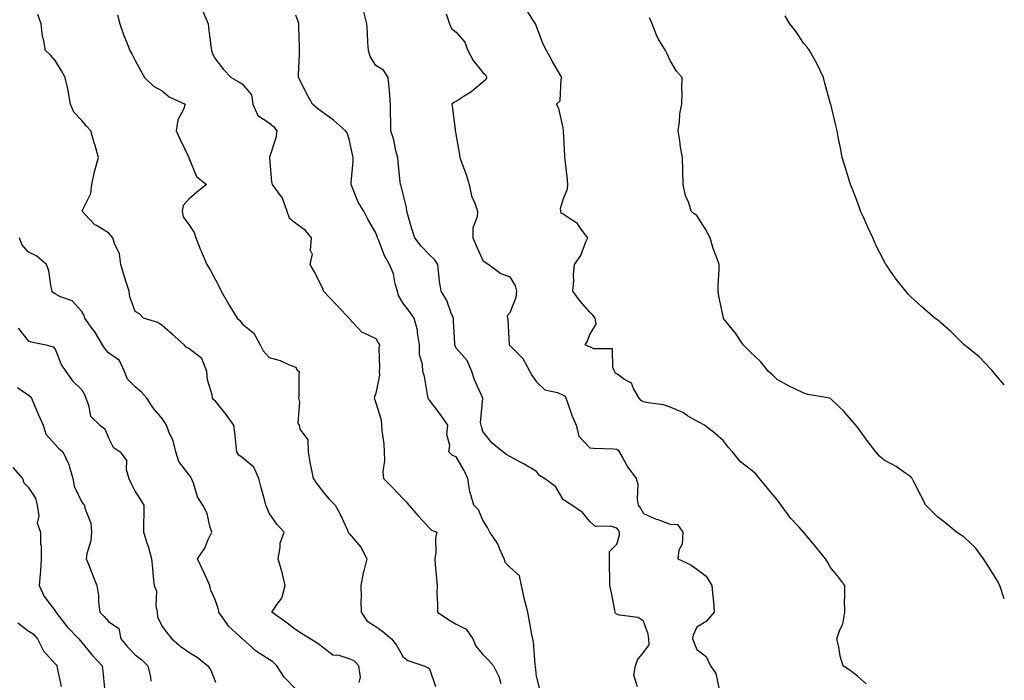
# Model space of a CAD drawing. Units: inches. Extents: x 923603 to 926243, y 7369178 to 7371818.
# Drawn here: x 925875 to 926243, y 7370936 to 7371183 of the extents above; entities that cross this region are included whole.
import ezdxf

# ---------------------------------------------------------------- set-up
doc = ezdxf.new("R2010")
doc.units = ezdxf.units.IN
doc.header["$MEASUREMENT"] = 0
doc.layers.add('Contour_92367369', color=7, linetype='Continuous', true_color=0xf5c400)

msp = doc.modelspace()

# ---------------------------------------------------------------- linework, layer by layer
at = {"layer": 'Contour_92367369'}
for points in [[(926191.32, 7370935.19, 3322), (926188.05, 7370938.02, 3322), (926185.87, 7370939.74, 3322), (926182.77, 7370941.92, 3322), (926181.64, 7370945.51, 3322), (926181.12, 7370948.86, 3322), (926180.35, 7370951.92, 3322), (926181.44, 7370955.31, 3322), (926182.56, 7370957.41, 3322), (926183.33, 7370961.92, 3322), (926183.27, 7370966.7, 3322), (926183.38, 7370967.25, 3322), (926183.31, 7370971.92, 3322), (926181.09, 7370974.96, 3322), (926178.05, 7370978.66, 3322), (926176.93, 7370980.8, 3322), (926176.17, 7370981.92, 3322), (926172.55, 7370986.41, 3322), (926168.05, 7370991.78, 3322), (926167.98, 7370991.85, 3322), (926167.91, 7370991.92, 3322), (926166.26, 7370993.71, 3322), (926163.16, 7370997.03, 3322), (926159.62, 7371001.92, 3322), (926158.99, 7371002.86, 3322), (926158.05, 7371003.9, 3322), (926154.43, 7371008.3, 3322), (926151.5, 7371011.92, 3322), (926149.91, 7371013.78, 3322), (926148.05, 7371015.31, 3322), (926144.34, 7371018.21, 3322), (926141.31, 7371021.92, 3322), (926139.77, 7371023.64, 3322), (926138.05, 7371026.01, 3322), (926134.94, 7371028.81, 3322), (926130.85, 7371031.92, 3322), (926128.97, 7371032.84, 3322), (926128.05, 7371033.33, 3322), (926124.55, 7371035.42, 3322), (926122.75, 7371036.62, 3322), (926118.05, 7371038.61, 3322), (926115.56, 7371039.43, 3322), (926109.79, 7371040.18, 3322), (926108.05, 7371040.6, 3322), (926107.19, 7371041.06, 3322), (926106.49, 7371041.92, 3322), (926104.33, 7371045.64, 3322), (926103.65, 7371047.52, 3322), (926100.98, 7371048.99, 3322), (926098.05, 7371051.09, 3322), (926097.51, 7371051.38, 3322), (926097.34, 7371051.92, 3322), (926096.61, 7371053.36, 3322), (926096.5, 7371060.37, 3322), (926089.5, 7371060.47, 3322), (926088.05, 7371061.2, 3322), (926087.47, 7371061.34, 3322), (926086.33, 7371061.92, 3322), (926086.99, 7371062.98, 3322), (926088.05, 7371065.8, 3322), (926090.37, 7371069.6, 3322), (926089.95, 7371071.92, 3322), (926089.17, 7371073.04, 3322), (926088.05, 7371074.1, 3322), (926084.43, 7371078.3, 3322), (926081.71, 7371081.92, 3322), (926082.01, 7371085.89, 3322), (926081.93, 7371088.04, 3322), (926082.31, 7371091.92, 3322), (926084.71, 7371095.26, 3322), (926086.5, 7371100.37, 3322), (926087.22, 7371101.92, 3322), (926084.71, 7371105.26, 3322), (926083.4, 7371107.27, 3322), (926081.75, 7371108.22, 3322), (926078.05, 7371110.79, 3322), (926077.31, 7371111.18, 3322), (926077.14, 7371111.92, 3322), (926077.06, 7371112.91, 3322), (926078.05, 7371116.26, 3322), (926079.71, 7371120.26, 3322), (926079.83, 7371121.92, 3322), (926079.72, 7371123.6, 3322), (926078.77, 7371131.2, 3322), (926078.72, 7371131.92, 3322), (926078.72, 7371132.59, 3322), (926078.15, 7371141.82, 3322), (926078.16, 7371141.92, 3322), (926078.15, 7371142.02, 3322), (926078.05, 7371143.03, 3322), (926076.42, 7371150.29, 3322), (926075.56, 7371151.92, 3322), (926076.86, 7371153.11, 3322), (926077.24, 7371161.12, 3322), (926077.54, 7371161.92, 3322), (926076.84, 7371163.12, 3322), (926074.05, 7371167.92, 3322), (926071.8, 7371171.92, 3322), (926070.51, 7371174.38, 3322), (926068.05, 7371180.97, 3322), (926067.78, 7371181.65, 3322), (926067.66, 7371181.92, 3322), (926066.97, 7371183.01, 3322), (926063.96, 7371187.83, 3322)], [(926001.81, 7370935.68, 3328), (926002.29, 7370937.68, 3328), (926001.58, 7370941.92, 3328), (925999.84, 7370943.7, 3328), (925998.05, 7370944.47, 3328), (925994.26, 7370945.71, 3328), (925991.95, 7370945.82, 3328), (925988.05, 7370948.89, 3328), (925986.35, 7370950.22, 3328), (925983.39, 7370951.92, 3328), (925980.15, 7370954.03, 3328), (925978.05, 7370955.38, 3328), (925974.36, 7370958.23, 3328), (925969.11, 7370961.92, 3328), (925971.06, 7370964.94, 3328), (925972.82, 7370967.16, 3328), (925974.13, 7370971.92, 3328), (925972.93, 7370976.8, 3328), (925972.81, 7370977.17, 3328), (925971.43, 7370981.92, 3328), (925972.26, 7370986.14, 3328), (925972.19, 7370987.78, 3328), (925973.71, 7370991.92, 3328), (925970.98, 7370994.85, 3328), (925968.05, 7370999.02, 3328), (925967.21, 7371001.08, 3328), (925966.86, 7371001.92, 3328), (925966.44, 7371003.53, 3328), (925965.02, 7371008.89, 3328), (925964.24, 7371011.92, 3328), (925962.33, 7371016.2, 3328), (925958.05, 7371019.76, 3328), (925956.76, 7371020.63, 3328), (925955.97, 7371021.92, 3328), (925955.71, 7371024.27, 3328), (925955.25, 7371029.12, 3328), (925954.92, 7371031.92, 3328), (925952.02, 7371035.89, 3328), (925948.05, 7371040.79, 3328), (925947.45, 7371041.32, 3328), (925946.88, 7371041.92, 3328), (925946.76, 7371043.21, 3328), (925944.99, 7371048.86, 3328), (925944.82, 7371051.92, 3328), (925942.87, 7371056.75, 3328), (925938.05, 7371060.54, 3328), (925937.13, 7371061, 3328), (925936.38, 7371061.92, 3328), (925931.96, 7371065.83, 3328), (925928.05, 7371069.18, 3328), (925926.45, 7371070.32, 3328), (925921.12, 7371071.92, 3328), (925919.65, 7371073.51, 3328), (925918.05, 7371074.39, 3328), (925916.03, 7371079.9, 3328), (925915.71, 7371081.92, 3328), (925914.67, 7371085.3, 3328), (925913.86, 7371087.72, 3328), (925912.68, 7371091.92, 3328), (925912.11, 7371095.98, 3328), (925910.21, 7371099.76, 3328), (925909.62, 7371101.92, 3328), (925908.89, 7371102.77, 3328), (925908.05, 7371103.83, 3328), (925903.49, 7371106.48, 3328), (925902.88, 7371106.75, 3328), (925899.34, 7371110.63, 3328), (925898.13, 7371111.92, 3328), (925898.15, 7371112.02, 3328), (925901.46, 7371118.51, 3328), (925901.8, 7371121.92, 3328), (925902.84, 7371126.71, 3328), (925902.88, 7371127.09, 3328), (925904.3, 7371131.92, 3328), (925902.95, 7371136.82, 3328), (925902.85, 7371137.12, 3328), (925901.38, 7371141.92, 3328), (925899.84, 7371143.71, 3328), (925898.05, 7371145.77, 3328), (925895.06, 7371148.92, 3328), (925893.81, 7371151.92, 3328), (925893, 7371156.87, 3328), (925892.95, 7371157.02, 3328), (925891.86, 7371161.92, 3328), (925890.45, 7371164.32, 3328), (925888.05, 7371168.25, 3328), (925886.39, 7371170.26, 3328), (925884.49, 7371171.92, 3328), (925883.73, 7371176.24, 3328), (925883.34, 7371177.21, 3328), (925882.87, 7371181.92, 3328), (925881.59, 7371185.46, 3328)], [(925911.38, 7371185.25, 3327), (925912.26, 7371181.92, 3327), (925913.74, 7371177.61, 3327), (925914.72, 7371175.24, 3327), (925916, 7371171.92, 3327), (925916.8, 7371170.67, 3327), (925918.05, 7371168.18, 3327), (925920.23, 7371164.1, 3327), (925921.5, 7371161.92, 3327), (925924.81, 7371158.68, 3327), (925928.05, 7371156.87, 3327), (925930.74, 7371154.61, 3327), (925936.68, 7371151.92, 3327), (925936.05, 7371149.92, 3327), (925933.98, 7371145.99, 3327), (925933.29, 7371141.92, 3327), (925934.84, 7371138.71, 3327), (925938.05, 7371131.98, 3327), (925938.08, 7371131.95, 3327), (925938.08, 7371131.92, 3327), (925938.12, 7371131.85, 3327), (925940.93, 7371124.8, 3327), (925944.64, 7371121.92, 3327), (925941.03, 7371118.94, 3327), (925938.05, 7371116.43, 3327), (925935.94, 7371114.03, 3327), (925935.55, 7371111.92, 3327), (925935.94, 7371109.81, 3327), (925938.05, 7371106.87, 3327), (925940.1, 7371103.97, 3327), (925940.69, 7371101.92, 3327), (925942.49, 7371097.48, 3327), (925942.81, 7371096.68, 3327), (925944.8, 7371091.92, 3327), (925946.05, 7371089.92, 3327), (925948.05, 7371086.25, 3327), (925949.49, 7371083.36, 3327), (925950.13, 7371081.92, 3327), (925953.08, 7371076.95, 3327), (925953.17, 7371076.8, 3327), (925956.11, 7371071.92, 3327), (925957.1, 7371070.97, 3327), (925958.05, 7371069.72, 3327), (925962.4, 7371066.27, 3327), (925964.76, 7371061.92, 3327), (925965.81, 7371059.68, 3327), (925968.05, 7371057.17, 3327), (925972.19, 7371056.06, 3327), (925975.38, 7371054.59, 3327), (925978.05, 7371053.61, 3327), (925978.63, 7371052.5, 3327), (925979.33, 7371051.92, 3327), (925979.24, 7371050.73, 3327), (925979.2, 7371043.07, 3327), (925979.13, 7371041.92, 3327), (925979.48, 7371040.49, 3327), (925978.81, 7371032.68, 3327), (925979.29, 7371031.92, 3327), (925979.62, 7371030.35, 3327), (925982.55, 7371026.42, 3327), (925982.73, 7371021.92, 3327), (925983.38, 7371017.25, 3327), (925983.73, 7371016.24, 3327), (925984.6, 7371011.92, 3327), (925986, 7371009.87, 3327), (925988.05, 7371007.2, 3327), (925990.48, 7371004.35, 3327), (925992.76, 7371001.92, 3327), (925994.71, 7370998.57, 3327), (925997.36, 7370992.61, 3327), (925997.69, 7370991.92, 3327), (925997.77, 7370991.64, 3327), (925998.05, 7370991.34, 3327), (926002.36, 7370986.23, 3327), (926004.57, 7370981.92, 3327), (926003.48, 7370977.36, 3327), (926003.26, 7370976.7, 3327), (926002.39, 7370971.92, 3327), (926002.48, 7370967.49, 3327), (926002.44, 7370966.31, 3327), (926002.54, 7370961.92, 3327), (926004.75, 7370958.63, 3327), (926008.05, 7370956.6, 3327), (926010.7, 7370954.57, 3327), (926013.88, 7370951.92, 3327), (926015.76, 7370949.63, 3327), (926018.05, 7370945.42, 3327), (926020.01, 7370943.88, 3327), (926025.98, 7370941.92, 3327), (926027.44, 7370941.31, 3327), (926028.05, 7370940.8, 3327), (926030.33, 7370934.2, 3327)], [(925943.25, 7371186.72, 3326), (925945.29, 7371181.92, 3326), (925945.58, 7371179.45, 3326), (925946.29, 7371173.68, 3326), (925946.5, 7371171.92, 3326), (925946.87, 7371170.74, 3326), (925948.05, 7371168.75, 3326), (925951.03, 7371164.9, 3326), (925953.87, 7371161.92, 3326), (925956.57, 7371160.44, 3326), (925958.05, 7371159.45, 3326), (925961.56, 7371155.43, 3326), (925962.02, 7371151.92, 3326), (925963.83, 7371147.7, 3326), (925968.05, 7371144.88, 3326), (925969.71, 7371143.59, 3326), (925970.92, 7371141.92, 3326), (925970.66, 7371139.31, 3326), (925968.25, 7371132.12, 3326), (925968.22, 7371131.92, 3326), (925968.26, 7371131.71, 3326), (925968.96, 7371122.83, 3326), (925969.21, 7371121.92, 3326), (925972.16, 7371117.81, 3326), (925972.96, 7371116.82, 3326), (925974.76, 7371111.92, 3326), (925975.59, 7371109.46, 3326), (925978.05, 7371107.36, 3326), (925981.25, 7371105.12, 3326), (925983.78, 7371101.92, 3326), (925983.49, 7371097.36, 3326), (925984.19, 7371095.78, 3326), (925983.33, 7371091.92, 3326), (925985.06, 7371088.92, 3326), (925988.05, 7371083.13, 3326), (925988.3, 7371082.17, 3326), (925988.37, 7371081.92, 3326), (925993.18, 7371077.05, 3326), (925996.91, 7371073.06, 3326), (925997.98, 7371071.92, 3326), (925997.99, 7371071.86, 3326), (925998.05, 7371071.74, 3326), (926002.76, 7371066.63, 3326), (926003.55, 7371066.42, 3326), (926008.05, 7371064.27, 3326), (926008.82, 7371062.69, 3326), (926009.33, 7371061.92, 3326), (926009.15, 7371060.82, 3326), (926009.38, 7371053.25, 3326), (926009.23, 7371051.92, 3326), (926009.42, 7371050.56, 3326), (926008.05, 7371043.84, 3326), (926007.48, 7371042.49, 3326), (926007.43, 7371041.92, 3326), (926007.59, 7371041.46, 3326), (926008.05, 7371040.25, 3326), (926009.99, 7371033.86, 3326), (926010.12, 7371031.92, 3326), (926010.19, 7371029.77, 3326), (926010.98, 7371024.85, 3326), (926011.06, 7371021.92, 3326), (926011.27, 7371018.7, 3326), (926010.6, 7371014.47, 3326), (926010.86, 7371011.92, 3326), (926014.46, 7371008.33, 3326), (926018.05, 7371004.46, 3326), (926019.29, 7371003.16, 3326), (926020.32, 7371001.92, 3326), (926023.93, 7370997.8, 3326), (926028.05, 7370993.3, 3326), (926028.77, 7370992.64, 3326), (926030.85, 7370991.92, 3326), (926030.26, 7370989.71, 3326), (926030.46, 7370984.32, 3326), (926030.07, 7370981.92, 3326), (926030.23, 7370979.74, 3326), (926030.69, 7370974.56, 3326), (926030.89, 7370971.92, 3326), (926030.79, 7370969.18, 3326), (926031.1, 7370964.97, 3326), (926031.01, 7370961.92, 3326), (926035.26, 7370959.12, 3326), (926038.05, 7370957.43, 3326), (926041.72, 7370955.59, 3326), (926044.25, 7370951.92, 3326), (926045.33, 7370949.19, 3326), (926048.05, 7370946.1, 3326), (926050.09, 7370943.96, 3326), (926052.03, 7370941.92, 3326), (926054.01, 7370937.88, 3326), (926054.75, 7370935.22, 3326)], [(926069.26, 7370933.12, 3325), (926068.05, 7370937.96, 3325), (926067.73, 7370941.61, 3325), (926067.7, 7370941.92, 3325), (926067.61, 7370942.36, 3325), (926066.99, 7370950.86, 3325), (926066.67, 7370951.92, 3325), (926066.34, 7370953.64, 3325), (926065.32, 7370959.19, 3325), (926064.77, 7370961.92, 3325), (926063.73, 7370966.24, 3325), (926063.42, 7370967.29, 3325), (926062.46, 7370971.92, 3325), (926061.66, 7370975.53, 3325), (926058.05, 7370978.75, 3325), (926056.49, 7370980.36, 3325), (926055.94, 7370981.92, 3325), (926054.21, 7370985.76, 3325), (926053.62, 7370987.49, 3325), (926050.65, 7370991.92, 3325), (926049.7, 7370993.56, 3325), (926048.05, 7370996.32, 3325), (926046.36, 7371000.23, 3325), (926044.67, 7371001.92, 3325), (926043.31, 7371006.66, 3325), (926043.13, 7371007, 3325), (926042.43, 7371011.92, 3325), (926041.05, 7371014.92, 3325), (926038.05, 7371020.06, 3325), (926036.72, 7371020.58, 3325), (926035.25, 7371021.92, 3325), (926035.68, 7371024.29, 3325), (926034.57, 7371028.44, 3325), (926034.86, 7371031.92, 3325), (926032.09, 7371035.96, 3325), (926028.05, 7371041.2, 3325), (926027.68, 7371041.55, 3325), (926027.57, 7371041.92, 3325), (926027.41, 7371042.57, 3325), (926026.17, 7371050.04, 3325), (926025.57, 7371051.92, 3325), (926025.45, 7371054.52, 3325), (926024.38, 7371058.25, 3325), (926024.28, 7371061.92, 3325), (926023.53, 7371066.44, 3325), (926023.56, 7371067.44, 3325), (926022.37, 7371071.92, 3325), (926020.54, 7371074.41, 3325), (926018.05, 7371077.68, 3325), (926016.47, 7371080.34, 3325), (926016.08, 7371081.92, 3325), (926015.22, 7371084.75, 3325), (926014.65, 7371088.52, 3325), (926013.05, 7371091.92, 3325), (926011.27, 7371095.14, 3325), (926009.07, 7371100.91, 3325), (926008.62, 7371101.92, 3325), (926008.5, 7371102.37, 3325), (926008.05, 7371103.82, 3325), (926004.99, 7371108.86, 3325), (926003.49, 7371111.92, 3325), (926001.44, 7371115.31, 3325), (925999.32, 7371120.65, 3325), (925998.73, 7371121.92, 3325), (925998.72, 7371122.59, 3325), (925999.52, 7371130.44, 3325), (925999.51, 7371131.92, 3325), (925999.22, 7371133.09, 3325), (925998.05, 7371138.85, 3325), (925997.26, 7371141.13, 3325), (925996.64, 7371141.92, 3325), (925992.12, 7371145.98, 3325), (925988.05, 7371148.97, 3325), (925986.33, 7371150.2, 3325), (925984.3, 7371151.92, 3325), (925982.01, 7371155.88, 3325), (925980.18, 7371159.79, 3325), (925979.11, 7371161.92, 3325), (925979.07, 7371162.93, 3325), (925979.5, 7371170.47, 3325), (925979.44, 7371171.92, 3325), (925979.47, 7371173.34, 3325), (925979.18, 7371180.79, 3325), (925979.21, 7371181.92, 3325), (925978.9, 7371182.77, 3325), (925978.05, 7371185.17, 3325)], [(926105.88, 7370934.09, 3324), (926104.47, 7370938.34, 3324), (926105.04, 7370941.92, 3324), (926105.9, 7370944.07, 3324), (926108.05, 7370946.83, 3324), (926110.22, 7370949.75, 3324), (926110.07, 7370951.92, 3324), (926109.84, 7370953.71, 3324), (926108.05, 7370958.57, 3324), (926106.09, 7370959.96, 3324), (926099.09, 7370960.88, 3324), (926098.05, 7370961.25, 3324), (926097.56, 7370961.43, 3324), (926097.48, 7370961.92, 3324), (926097.32, 7370962.65, 3324), (926095.99, 7370969.86, 3324), (926095.5, 7370971.92, 3324), (926095.47, 7370974.5, 3324), (926095.39, 7370979.26, 3324), (926095.35, 7370981.92, 3324), (926095.33, 7370984.64, 3324), (926098.05, 7370987.34, 3324), (926099.15, 7370990.82, 3324), (926099.11, 7370991.92, 3324), (926098.71, 7370992.58, 3324), (926098.05, 7370993.38, 3324), (926095.91, 7370994.06, 3324), (926090.12, 7370993.99, 3324), (926088.05, 7370995.87, 3324), (926085.31, 7370999.18, 3324), (926081.26, 7371001.92, 3324), (926079.32, 7371003.19, 3324), (926078.05, 7371004.13, 3324), (926075.13, 7371009, 3324), (926071.03, 7371011.92, 3324), (926069.23, 7371013.1, 3324), (926068.05, 7371014.55, 3324), (926063.46, 7371017.33, 3324), (926061.81, 7371018.16, 3324), (926058.05, 7371020.16, 3324), (926056.95, 7371020.82, 3324), (926055.42, 7371021.92, 3324), (926051.39, 7371025.26, 3324), (926048.05, 7371029.49, 3324), (926047.46, 7371031.34, 3324), (926047.33, 7371031.92, 3324), (926047.13, 7371032.85, 3324), (926048.04, 7371041.91, 3324), (926048.03, 7371041.94, 3324), (926044.91, 7371048.78, 3324), (926043.85, 7371051.92, 3324), (926042.14, 7371056.01, 3324), (926038.05, 7371060.67, 3324), (926037.68, 7371061.55, 3324), (926037.54, 7371061.92, 3324), (926037.53, 7371062.44, 3324), (926037.03, 7371070.9, 3324), (926037.02, 7371071.92, 3324), (926036.2, 7371073.77, 3324), (926034.59, 7371078.46, 3324), (926032.38, 7371081.92, 3324), (926031.79, 7371085.66, 3324), (926031.59, 7371088.37, 3324), (926031.12, 7371091.92, 3324), (926029.93, 7371093.8, 3324), (926028.05, 7371095.53, 3324), (926024.98, 7371098.86, 3324), (926022.55, 7371101.92, 3324), (926021.44, 7371105.31, 3324), (926020.26, 7371109.71, 3324), (926019.6, 7371111.92, 3324), (926019.43, 7371113.3, 3324), (926018.05, 7371118.81, 3324), (926017.47, 7371121.35, 3324), (926017.23, 7371121.92, 3324), (926017.12, 7371122.85, 3324), (926016.38, 7371130.26, 3324), (926016.17, 7371131.92, 3324), (926015.5, 7371134.47, 3324), (926014.72, 7371138.59, 3324), (926013.65, 7371141.92, 3324), (926013.58, 7371146.39, 3324), (926013.47, 7371147.34, 3324), (926013.42, 7371151.92, 3324), (926013.11, 7371156.86, 3324), (926013.15, 7371157.02, 3324), (926012.57, 7371161.92, 3324), (926010.8, 7371164.68, 3324), (926008.05, 7371166.31, 3324), (926005.92, 7371169.79, 3324), (926005.2, 7371171.92, 3324), (926004.99, 7371174.98, 3324), (926004.84, 7371178.71, 3324), (926004.61, 7371181.92, 3324), (926003.55, 7371186.42, 3324)], [(926034.25, 7371185.72, 3323), (926035.6, 7371181.92, 3323), (926036.34, 7371180.2, 3323), (926038.05, 7371178.79, 3323), (926041.26, 7371175.13, 3323), (926042.35, 7371171.92, 3323), (926044.35, 7371168.22, 3323), (926048.05, 7371163.75, 3323), (926049.03, 7371162.9, 3323), (926049.51, 7371161.92, 3323), (926048.98, 7371160.99, 3323), (926048.05, 7371160.16, 3323), (926043.52, 7371156.45, 3323), (926041.06, 7371154.93, 3323), (926038.05, 7371152.96, 3323), (926037.36, 7371152.61, 3323), (926036.42, 7371151.92, 3323), (926036.6, 7371150.47, 3323), (926037.64, 7371142.33, 3323), (926037.69, 7371141.92, 3323), (926037.75, 7371141.62, 3323), (926038.05, 7371139.88, 3323), (926039.22, 7371133.09, 3323), (926039.4, 7371131.92, 3323), (926040.13, 7371129.83, 3323), (926041.72, 7371125.59, 3323), (926042.94, 7371121.92, 3323), (926043.78, 7371117.65, 3323), (926045.03, 7371114.94, 3323), (926045.96, 7371111.92, 3323), (926045.86, 7371109.73, 3323), (926044.31, 7371105.65, 3323), (926044.23, 7371101.92, 3323), (926045.4, 7371099.28, 3323), (926048.05, 7371093.5, 3323), (926048.89, 7371092.77, 3323), (926050.2, 7371091.92, 3323), (926054.72, 7371088.59, 3323), (926058.05, 7371087.4, 3323), (926060.13, 7371084, 3323), (926060.6, 7371081.92, 3323), (926060.4, 7371079.57, 3323), (926058.05, 7371073.94, 3323), (926057.16, 7371072.81, 3323), (926057.18, 7371071.92, 3323), (926057.39, 7371071.25, 3323), (926057.9, 7371062.07, 3323), (926057.93, 7371061.92, 3323), (926057.96, 7371061.83, 3323), (926058.05, 7371061.64, 3323), (926062.96, 7371056.83, 3323), (926065.55, 7371051.92, 3323), (926066.5, 7371050.37, 3323), (926068.05, 7371048.04, 3323), (926071.18, 7371045.05, 3323), (926075.92, 7371044.05, 3323), (926078.05, 7371043.14, 3323), (926078.79, 7371042.66, 3323), (926079.04, 7371041.92, 3323), (926079.66, 7371040.31, 3323), (926081.39, 7371035.26, 3323), (926082.85, 7371031.92, 3323), (926083.88, 7371027.75, 3323), (926088.05, 7371023.43, 3323), (926089.42, 7371023.29, 3323), (926096.9, 7371023.07, 3323), (926098.05, 7371022.96, 3323), (926098.67, 7371022.54, 3323), (926099.02, 7371021.92, 3323), (926100.38, 7371019.58, 3323), (926102.25, 7371016.12, 3323), (926105.38, 7371011.92, 3323), (926105.96, 7371009.83, 3323), (926105.71, 7371004.26, 3323), (926106.1, 7371001.92, 3323), (926106.97, 7371000.83, 3323), (926108.05, 7370998.9, 3323), (926112.84, 7370996.71, 3323), (926113.43, 7370996.54, 3323), (926118.05, 7370994.89, 3323), (926120.8, 7370994.67, 3323), (926122.78, 7370991.92, 3323), (926122.56, 7370987.41, 3323), (926121.33, 7370985.19, 3323), (926120.89, 7370981.92, 3323), (926125.78, 7370979.66, 3323), (926128.05, 7370978.07, 3323), (926131.57, 7370975.43, 3323), (926133.68, 7370971.92, 3323), (926133.99, 7370967.86, 3323), (926134.21, 7370965.76, 3323), (926134.52, 7370961.92, 3323), (926131.46, 7370958.51, 3323), (926128.05, 7370956.39, 3323), (926126.66, 7370953.31, 3323), (926126.38, 7370951.92, 3323), (926126.89, 7370950.76, 3323), (926128.05, 7370948.03, 3323), (926131.5, 7370945.36, 3323), (926133.09, 7370941.92, 3323), (926135.16, 7370939.03, 3323), (926136.29, 7370933.69, 3323)], [(926243, 7370966.93, 3321), (926242.98, 7370966.99, 3321), (926241.34, 7370971.92, 3321), (926240.16, 7370974.03, 3321), (926238.05, 7370977.4, 3321), (926236.32, 7370980.19, 3321), (926235.28, 7370981.92, 3321), (926232.18, 7370986.05, 3321), (926228.05, 7370990, 3321), (926226.92, 7370990.79, 3321), (926225.11, 7370991.92, 3321), (926221.28, 7370995.15, 3321), (926218.05, 7370997.61, 3321), (926215.87, 7370999.74, 3321), (926213.64, 7371001.92, 3321), (926211.75, 7371005.62, 3321), (926209.02, 7371010.95, 3321), (926208.53, 7371011.92, 3321), (926208.31, 7371012.18, 3321), (926208.05, 7371012.5, 3321), (926206.14, 7371013.83, 3321), (926202.58, 7371016.45, 3321), (926198.05, 7371018.84, 3321), (926196.37, 7371020.24, 3321), (926195, 7371021.92, 3321), (926191.91, 7371025.78, 3321), (926188.05, 7371031.07, 3321), (926187.72, 7371031.6, 3321), (926187.46, 7371031.92, 3321), (926183.38, 7371036.59, 3321), (926183.07, 7371036.94, 3321), (926181.17, 7371038.8, 3321), (926178.05, 7371041.85, 3321), (926178, 7371041.87, 3321), (926177.75, 7371041.92, 3321), (926169.47, 7371043.34, 3321), (926168.05, 7371043.8, 3321), (926164.38, 7371045.59, 3321), (926162.56, 7371046.43, 3321), (926158.05, 7371048.91, 3321), (926156.6, 7371050.47, 3321), (926154.87, 7371051.92, 3321), (926151.85, 7371055.72, 3321), (926148.05, 7371059.13, 3321), (926146.72, 7371060.59, 3321), (926145.34, 7371061.92, 3321), (926142.45, 7371066.32, 3321), (926138.05, 7371071.8, 3321), (926138.01, 7371071.88, 3321), (926137.99, 7371071.92, 3321), (926137.98, 7371071.99, 3321), (926136.29, 7371080.16, 3321), (926136.05, 7371081.92, 3321), (926135.99, 7371083.98, 3321), (926136.38, 7371090.25, 3321), (926136.34, 7371091.92, 3321), (926135.49, 7371094.48, 3321), (926134.09, 7371097.96, 3321), (926133.03, 7371101.92, 3321), (926131.27, 7371105.14, 3321), (926128.05, 7371110.32, 3321), (926127.04, 7371110.91, 3321), (926125.92, 7371111.92, 3321), (926124.99, 7371114.98, 3321), (926123.82, 7371117.69, 3321), (926122.96, 7371121.92, 3321), (926122.84, 7371126.71, 3321), (926122.81, 7371127.16, 3321), (926122.69, 7371131.92, 3321), (926121.9, 7371135.77, 3321), (926121.69, 7371138.28, 3321), (926121.07, 7371141.92, 3321), (926121.59, 7371145.46, 3321), (926121.73, 7371148.24, 3321), (926122.4, 7371151.92, 3321), (926122.53, 7371156.4, 3321), (926122.43, 7371157.53, 3321), (926122.58, 7371161.92, 3321), (926120.39, 7371164.26, 3321), (926118.05, 7371168.28, 3321), (926116.88, 7371170.75, 3321), (926116.33, 7371171.92, 3321), (926113.7, 7371176.26, 3321), (926113.17, 7371177.04, 3321), (926111.35, 7371181.92, 3321), (926110.37, 7371184.24, 3321)], [(926243, 7371046.98, 3320), (926238.77, 7371051.92, 3320), (926238.46, 7371052.32, 3320), (926238.05, 7371052.75, 3320), (926233.56, 7371057.43, 3320), (926228.32, 7371061.65, 3320), (926228.05, 7371061.87, 3320), (926228.03, 7371061.89, 3320), (926227.99, 7371061.92, 3320), (926223.04, 7371066.91, 3320), (926218.05, 7371071.22, 3320), (926217.65, 7371071.52, 3320), (926217.05, 7371071.92, 3320), (926212.2, 7371076.07, 3320), (926208.05, 7371079.86, 3320), (926207.01, 7371080.88, 3320), (926206.13, 7371081.92, 3320), (926202.55, 7371086.42, 3320), (926200.48, 7371089.49, 3320), (926198.79, 7371091.92, 3320), (926198.5, 7371092.37, 3320), (926198.05, 7371093.15, 3320), (926195.12, 7371098.99, 3320), (926193.88, 7371101.92, 3320), (926192.01, 7371105.88, 3320), (926190.32, 7371109.65, 3320), (926189.28, 7371111.92, 3320), (926188.96, 7371112.83, 3320), (926188.05, 7371115.2, 3320), (926186.22, 7371120.09, 3320), (926185.48, 7371121.92, 3320), (926184.34, 7371125.62, 3320), (926183.75, 7371127.63, 3320), (926182.38, 7371131.92, 3320), (926181.73, 7371135.6, 3320), (926181.05, 7371138.92, 3320), (926180.49, 7371141.92, 3320), (926180.01, 7371143.88, 3320), (926178.07, 7371151.9, 3320), (926178.07, 7371151.92, 3320), (926178.05, 7371151.97, 3320), (926175.83, 7371159.7, 3320), (926175.33, 7371161.92, 3320), (926173, 7371166.87, 3320), (926172.85, 7371167.11, 3320), (926170.19, 7371171.92, 3320), (926169.33, 7371173.2, 3320), (926168.05, 7371174.53, 3320), (926165.13, 7371179, 3320), (926162.83, 7371181.92, 3320), (926161.1, 7371184.97, 3320)], [(925978.05, 7370933.15, 3329), (925973.72, 7370937.59, 3329), (925971.01, 7370941.92, 3329), (925969.5, 7370943.36, 3329), (925968.05, 7370944.23, 3329), (925963.37, 7370947.24, 3329), (925958.1, 7370951.92, 3329), (925958.05, 7370951.98, 3329), (925957.13, 7370952.84, 3329), (925952.88, 7370956.75, 3329), (925952.28, 7370957.69, 3329), (925949.3, 7370961.92, 3329), (925949.11, 7370962.98, 3329), (925948.05, 7370966.34, 3329), (925946.32, 7370970.19, 3329), (925945.92, 7370971.92, 3329), (925944.16, 7370975.81, 3329), (925943.48, 7370977.36, 3329), (925941.29, 7370981.92, 3329), (925944.05, 7370985.92, 3329), (925945.31, 7370989.18, 3329), (925946.62, 7370991.92, 3329), (925945.89, 7370994.09, 3329), (925944.95, 7370998.82, 3329), (925943.28, 7371001.92, 3329), (925941.25, 7371005.12, 3329), (925939.79, 7371010.18, 3329), (925939.07, 7371011.92, 3329), (925938.75, 7371012.62, 3329), (925938.05, 7371013.39, 3329), (925934.38, 7371018.25, 3329), (925933.25, 7371021.92, 3329), (925932.19, 7371026.06, 3329), (925930.63, 7371029.34, 3329), (925929.69, 7371031.92, 3329), (925929.05, 7371032.92, 3329), (925928.05, 7371034.39, 3329), (925924.55, 7371038.43, 3329), (925922.32, 7371041.92, 3329), (925920.36, 7371044.23, 3329), (925918.05, 7371046.25, 3329), (925915.19, 7371049.06, 3329), (925913.99, 7371051.92, 3329), (925912.14, 7371056.01, 3329), (925908.05, 7371058.95, 3329), (925906.64, 7371060.51, 3329), (925905.78, 7371061.92, 3329), (925902.87, 7371066.74, 3329), (925901.97, 7371068.01, 3329), (925899.23, 7371071.92, 3329), (925898.99, 7371072.86, 3329), (925898.05, 7371074.33, 3329), (925894.44, 7371078.31, 3329), (925890.09, 7371079.88, 3329), (925888.05, 7371080.96, 3329), (925887.45, 7371081.32, 3329), (925886.92, 7371081.92, 3329), (925886.53, 7371083.44, 3329), (925885.68, 7371089.55, 3329), (925884.86, 7371091.92, 3329), (925881.19, 7371095.06, 3329), (925878.05, 7371096.63, 3329), (925875.58, 7371099.45, 3329), (925874.71, 7371101.92, 3329)], [(925874.27, 7371068.14, 3330), (925878.05, 7371063.44, 3330), (925879.13, 7371063, 3330), (925884.66, 7371061.92, 3330), (925887.31, 7371061.18, 3330), (925888.05, 7371060.33, 3330), (925890.46, 7371054.33, 3330), (925892.04, 7371051.92, 3330), (925894.58, 7371048.45, 3330), (925898.05, 7371045.12, 3330), (925899.19, 7371043.06, 3330), (925899.51, 7371041.92, 3330), (925900.58, 7371039.39, 3330), (925901.33, 7371035.2, 3330), (925904.8, 7371031.92, 3330), (925906.63, 7371030.5, 3330), (925908.05, 7371027.13, 3330), (925909.8, 7371023.67, 3330), (925912.34, 7371021.92, 3330), (925914.77, 7371018.64, 3330), (925914.65, 7371015.32, 3330), (925915.62, 7371011.92, 3330), (925916.39, 7371010.26, 3330), (925918.05, 7371007.11, 3330), (925920.05, 7371003.92, 3330), (925921.21, 7371001.92, 3330), (925921.19, 7370998.78, 3330), (925921.07, 7370994.94, 3330), (925921.06, 7370991.92, 3330), (925922.51, 7370987.46, 3330), (925922.81, 7370986.67, 3330), (925924.15, 7370981.92, 3330), (925924.49, 7370978.35, 3330), (925924.77, 7370975.2, 3330), (925925.08, 7370971.92, 3330), (925925.96, 7370969.83, 3330), (925925.7, 7370964.27, 3330), (925926.2, 7370961.92, 3330), (925926.29, 7370960.16, 3330), (925928.05, 7370956.58, 3330), (925930.13, 7370954, 3330), (925931.69, 7370951.92, 3330), (925935.17, 7370949.04, 3330), (925938.05, 7370947.03, 3330), (925941.2, 7370945.08, 3330), (925945.22, 7370941.92, 3330), (925946.35, 7370940.22, 3330), (925948.05, 7370935.72, 3330)], [(925873.97, 7371046, 3331), (925878.05, 7371043.25, 3331), (925878.78, 7371042.65, 3331), (925879.19, 7371041.92, 3331), (925880.07, 7371039.9, 3331), (925881.81, 7371035.68, 3331), (925883.55, 7371031.92, 3331), (925884.63, 7371028.5, 3331), (925888.05, 7371024.67, 3331), (925889.37, 7371023.25, 3331), (925890.91, 7371021.92, 3331), (925893.24, 7371017.11, 3331), (925893.28, 7371016.69, 3331), (925894.65, 7371011.92, 3331), (925895.22, 7371009.09, 3331), (925898.05, 7371003.13, 3331), (925898.6, 7371002.47, 3331), (925899.03, 7371001.92, 3331), (925899.16, 7371000.81, 3331), (925901.4, 7370995.27, 3331), (925901.61, 7370991.92, 3331), (925901.38, 7370988.59, 3331), (925899.9, 7370983.77, 3331), (925899.69, 7370981.92, 3331), (925900.75, 7370979.22, 3331), (925901.99, 7370975.86, 3331), (925903.67, 7370971.92, 3331), (925904.34, 7370968.21, 3331), (925904.32, 7370965.65, 3331), (925904.81, 7370961.92, 3331), (925906.45, 7370960.32, 3331), (925908.05, 7370958.48, 3331), (925911.94, 7370955.81, 3331), (925912.58, 7370951.92, 3331), (925915.08, 7370948.95, 3331), (925918.05, 7370945.97, 3331), (925920.34, 7370944.22, 3331), (925922.76, 7370941.92, 3331), (925923.74, 7370937.61, 3331), (925923.82, 7370936.15, 3331)], [(925872.2, 7371016.07, 3332), (925875.84, 7371011.92, 3332), (925876.39, 7371010.26, 3332), (925878.05, 7371008.66, 3332), (925880.71, 7371004.58, 3332), (925881.38, 7371001.92, 3332), (925881.99, 7370997.99, 3332), (925881.31, 7370995.18, 3332), (925882.66, 7370991.92, 3332), (925882.64, 7370987.33, 3332), (925882.89, 7370986.76, 3332), (925882.88, 7370981.92, 3332), (925882.63, 7370977.34, 3332), (925882.43, 7370976.31, 3332), (925882.12, 7370971.92, 3332), (925883.97, 7370967.85, 3332), (925888.05, 7370962.5, 3332), (925888.28, 7370962.15, 3332), (925888.37, 7370961.92, 3332), (925889.6, 7370960.37, 3332), (925892.62, 7370956.48, 3332), (925896.97, 7370951.92, 3332), (925897.48, 7370951.35, 3332), (925898.05, 7370950.63, 3332), (925901.95, 7370945.81, 3332), (925905.65, 7370941.92, 3332), (925905.97, 7370939.84, 3332), (925906.52, 7370933.45, 3332)], [(925874.08, 7370957.95, 3333), (925878.05, 7370955.02, 3333), (925879.92, 7370953.79, 3333), (925881.54, 7370951.92, 3333), (925883.67, 7370947.54, 3333), (925888.05, 7370942.64, 3333), (925888.4, 7370942.26, 3333), (925888.67, 7370941.92, 3333), (925888.83, 7370941.14, 3333), (925890.31, 7370934.18, 3333)]]:
    msp.add_polyline3d(points, dxfattribs=at)

doc.saveas('drawing.dxf')
